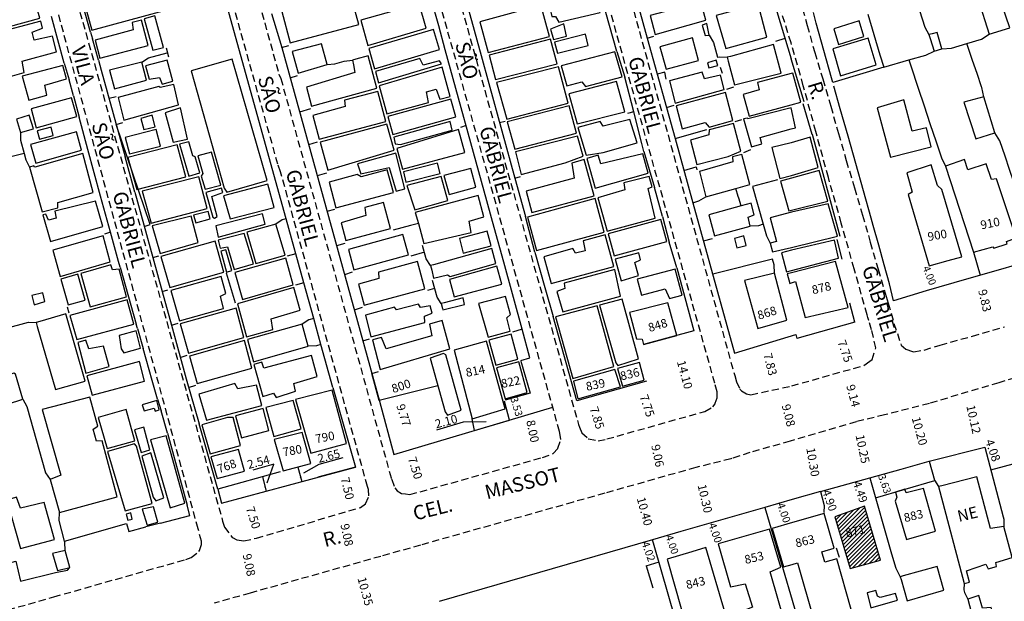
# Model space of a CAD drawing. Units: millimetres. Extents: x 176631 to 177051, y 1668767 to 1669064.
# Drawn here: x 176730 to 176902, y 1668874 to 1668976 of the extents above; entities that cross this region are included whole.
import ezdxf
from ezdxf.enums import TextEntityAlignment as Align

# ---------------------------------------------------------------- set-up
doc = ezdxf.new("R2010")
doc.units = ezdxf.units.MM
doc.header["$LTSCALE"] = 5
doc.header["$MEASUREMENT"] = 0
doc.linetypes.add('DASHED2', pattern=[0.375, 0.25, -0.125])
for name, color, linetype in [('T-DIM', 1, 'Continuous'), ('T-DIVIS-EXIS', 7, 'Continuous'), ('T-EDIF', 5, 'Continuous'), ('T-MFIO-EXI', 7, 'DASHED2'), ('V-EDIFICACAO', 7, 'Continuous'), ('V-LOTE', 1, 'Continuous'), ('V-NOME_DOS_LOGRADOUROS', 7, 'Continuous'), ('V-TESTADA', 5, 'Continuous')]:
    doc.layers.add(name, color=color, linetype=linetype)
doc.styles.add('CDL', font='romans.shx')
doc.styles.get("Standard").update_dxf_attribs({"font": 'ARIAL.TTF'})

msp = doc.modelspace()

# ---------------------------------------------------------------- hatches: boundary and pattern name
at = {"layer": 'T-EDIF'}
h = msp.add_hatch(dxfattribs=at)
h.set_pattern_fill('ANSI31', color=256, scale=4, style=0)
h.set_pattern_definition([(45, (0, 0), (-0.3535533906, 0.3535533906), [])])
h.paths.add_polyline_path([(176872.68, 1668889.2), (176875.34, 1668880.12), (176880.64, 1668881.59), (176877.86, 1668891.06)])
h.paths.add_polyline_path([(176873.94, 1668887.29), (176878, 1668888.28), (176878.53, 1668886.09), (176874.47, 1668885.1)], flags=24)

# ---------------------------------------------------------------- linework, layer by layer
at = {"layer": 'T-DIM'}
for p, q in [((176876.16, 1668923.25), (176875.25, 1668926.55)), ((176876.16, 1668923.25), (176866.03, 1668920.39)), ((176855.12, 1668917.82), (176865.85, 1668921.04)), ((176865.85, 1668921.04), (176866.03, 1668920.39)), ((176839.65, 1668880.63), (176841.95, 1668881.32)), ((176839.65, 1668880.63), (176840.83, 1668876.75))]:
    msp.add_line(p, q, dxfattribs=at)
at = {"layer": 'T-DIM', "color": 7}
for p, q in [((176807.63, 1668905.74), (176802.96, 1668904.35)), ((176811.65, 1668905.78), (176807.63, 1668905.74)), ((176782.46, 1668898.4), (176786.68, 1668899.53)), ((176774.52, 1668898.38), (176770.85, 1668897.35)), ((176773.39, 1668895.15), (176774.52, 1668898.38)), ((176778.74, 1668897.86), (176779.41, 1668895.36)), ((176779.79, 1668896.86), (176782.46, 1668898.4)), ((176772.54, 1668896.19), (176773.21, 1668893.69))]:
    msp.add_line(p, q, dxfattribs=at)
for points in [[(176779.09, 1668897.15), (176778.83, 1668897.07), (176778.72, 1668897.92)], [(176772.91, 1668895.43), (176772.64, 1668895.35), (176772.54, 1668896.19)], [(176779.33, 1668896.21), (176779.06, 1668896.13), (176779.41, 1668895.36)], [(176773.13, 1668894.54), (176772.86, 1668894.47), (176773.21, 1668893.69)]]:
    msp.add_solid(points, dxfattribs=at)
at = {"layer": 'T-DIVIS-EXIS'}
msp.add_line((176896.92, 1668935.48), (176898.09, 1668931.42), dxfattribs=at)
at = {"layer": 'T-EDIF'}
msp.add_line((176879.77, 1668892.48), (176890.12, 1668895.53), dxfattribs=at)
msp.add_lwpolyline([(176872.68, 1668889.2), (176875.34, 1668880.12), (176880.64, 1668881.59), (176877.86, 1668891.06), (176872.68, 1668889.2)], close=True, dxfattribs=at)
at = {"layer": 'T-MFIO-EXI'}
for points in [[(176797.24, 1669014.34), (176827.82, 1668905.35), (176828.02, 1668904.83), (176828.02, 1668904.83), (176828.39, 1668903.87), (176829.51, 1668902.84), (176829.57, 1668902.83), (176829.57, 1668902.83), (176831.25, 1668902.48), (176832.77, 1668902.79), (176849.92, 1668907.62), (176849.92, 1668907.62), (176851.29, 1668908.42), (176851.7, 1668908.95), (176851.74, 1668909.05), (176851.74, 1668909.05), (176852.08, 1668909.98), (176852.09, 1668911.04), (176851.67, 1668912.53), (176851.67, 1668912.53), (176813.26, 1669049.3)], [(176756.89, 1669033.37), (176775.43, 1668966.6), (176775.43, 1668966.6), (176775.76, 1668965.86), (176795.06, 1668895.94), (176795.15, 1668895.71), (176795.15, 1668895.71), (176795.7, 1668894.24), (176796.13, 1668893.73), (176796.88, 1668893.27), (176797.55, 1668893.18), (176797.55, 1668893.18), (176798.35, 1668893.07), (176821.51, 1668899.55), (176821.51, 1668899.55), (176823.41, 1668900.26), (176824.18, 1668901.11), (176824.2, 1668901.16), (176824.2, 1668901.16), (176824.76, 1668902.68), (176824.56, 1668903.8), (176824.56, 1668903.8), (176824.5, 1668904.13), (176786.11, 1669041.57)], [(176664.9, 1668855), (176736.05, 1668875.17), (176736.05, 1668875.17), (176750.49, 1668879.27), (176750.49, 1668879.27), (176759.14, 1668881.72), (176759.14, 1668881.72), (176760.06, 1668882.05), (176761.44, 1668883.09), (176761.52, 1668883.31), (176761.52, 1668883.31), (176761.89, 1668884.36), (176761.89, 1668884.9), (176761.3, 1668887.08), (176761.3, 1668887.08), (176724.13, 1669024.07)], [(176825.47, 1669021.05), (176855.14, 1668913.87), (176855.44, 1668912.79), (176856.03, 1668911.5), (176856.3, 1668911.22), (176856.92, 1668910.85), (176856.92, 1668910.85), (176857.21, 1668910.67), (176857.98, 1668910.53), (176865.11, 1668912.08), (176865.11, 1668912.08), (176877.75, 1668915.65), (176878.77, 1668916.4), (176878.77, 1668916.4), (176879.17, 1668916.69), (176879.82, 1668918.71), (176879.08, 1668921.89), (176878.6, 1668923.51), (176878.6, 1668923.51), (176878.45, 1668924.02), (176878.45, 1668924.02), (176878.3, 1668924.52), (176876.04, 1668932.53), (176873.78, 1668940.54), (176871.52, 1668948.55), (176869.33, 1668956.56), (176867.14, 1668964.57), (176865.01, 1668972.06), (176865.01, 1668972.06), (176860.69, 1668985.71)], [(176732.52, 1669006.36), (176765.59, 1668888.44), (176765.59, 1668888.44), (176765.89, 1668887.39), (176767.28, 1668885.58), (176767.29, 1668885.57), (176767.29, 1668885.57), (176768.07, 1668885.13), (176769.27, 1668884.97), (176771.49, 1668885.46), (176789.69, 1668890.79), (176789.69, 1668890.79), (176790.56, 1668891.45), (176790.57, 1668891.47), (176790.57, 1668891.47), (176791.18, 1668892.86), (176791.07, 1668893.93), (176790.91, 1668894.5), (176790.91, 1668894.5), (176775.73, 1668949.52), (176775.24, 1668950.84), (176767.75, 1668977.63)], [(176866.49, 1668979.85), (176867.81, 1668975.13), (176869.13, 1668970.41), (176870.53, 1668965.76), (176871.93, 1668961), (176873.29, 1668956.24), (176874.65, 1668951.48), (176876.09, 1668946.72), (176877.47, 1668941.96), (176878.85, 1668937.22), (176880.23, 1668932.48), (176881.61, 1668927.74), (176881.95, 1668926.57), (176881.95, 1668926.57), (176882.99, 1668923), (176884.26, 1668919.2), (176885.08, 1668918.53), (176886.24, 1668918.1), (176886.24, 1668918.1), (176886.47, 1668918.01), (176888.27, 1668918.35), (176891.09, 1668919.19), (176896.7, 1668920.8), (176902.31, 1668922.41)], [(176909.58, 1668915.04), (176901.33, 1668912.63), (176889.18, 1668909.02), (176889.18, 1668909.02), (176881.35, 1668907.01), (176881.35, 1668907.01), (176876.39, 1668905.81), (176864.84, 1668902.42), (176864.84, 1668902.42), (176864.84, 1668902.42), (176864.84, 1668902.42), (176857.8, 1668900.41), (176854.65, 1668899.39), (176854.46, 1668899.34), (176854.46, 1668899.34), (176848.34, 1668897.79), (176832.42, 1668893.31), (176832.42, 1668893.31), (176826.87, 1668891.74), (176826.87, 1668891.74), (176800.17, 1668884.22), (176800.17, 1668884.22), (176793.23, 1668882.26), (176793.23, 1668882.26), (176770.39, 1668875.83), (176770.39, 1668875.83), (176764.1, 1668874.06)]]:
    msp.add_lwpolyline(points, dxfattribs=at)
at = {"layer": 'V-EDIFICACAO'}
for points in [[(176751.18, 1668983.66), (176750.29, 1668983.81), (176740.82, 1668981.14), (176742.73, 1668974.31), (176764.2, 1668980.16), (176762.31, 1668987.05), (176756.06, 1668985.4), (176755.79, 1668984.96), (176751.18, 1668983.66)], [(176896.1, 1668979.88), (176896.23, 1668979.49), (176894.78, 1668979.03), (176893.78, 1668982.27), (176895.22, 1668982.71), (176896.1, 1668979.88), (176897.7, 1668979.73), (176899.65, 1668973.59), (176903.24, 1668974.71), (176901.88, 1668978.81), (176903.75, 1668979.54), (176902.9, 1668982.12), (176898.06, 1668980.59)], [(176775.92, 1668977.55), (176777.37, 1668972.09), (176789.4, 1668975.3), (176787.9, 1668980.8), (176775.92, 1668977.55)], [(176818.12, 1668979.09), (176818.29, 1668977.87), (176810.57, 1668975.77), (176812, 1668970.42), (176822.75, 1668973.2), (176820.93, 1668979.86), (176818.12, 1668979.09)], [(176825.15, 1668979.05), (176824.87, 1668979.83), (176822.57, 1668979.26), (176823.18, 1668976.7), (176823.82, 1668976.7), (176824.4, 1668975.71), (176831.61, 1668977.4), (176830.83, 1668980.34), (176825.15, 1668979.05)], [(176724.38, 1668976.81), (176725.29, 1668974.15), (176733.62, 1668976.39), (176732.87, 1668979.07), (176724.38, 1668976.81)], [(176789.74, 1668976.05), (176791, 1668971.61), (176801.2, 1668974.63), (176799.97, 1668978.88), (176789.74, 1668976.05)], [(176840.34, 1668976.85), (176841.23, 1668973.55), (176850.09, 1668976.04), (176849.39, 1668978.62), (176845.69, 1668977.65), (176845.26, 1668978.17), (176840.34, 1668976.85)], [(176851.91, 1668976.88), (176853.58, 1668971.1), (176860.74, 1668973.07), (176859.25, 1668978.87), (176851.91, 1668976.88)], [(176749.77, 1668975.63), (176749.95, 1668974.34), (176743.28, 1668972.54), (176744.12, 1668969.42), (176752.59, 1668971.61), (176751.39, 1668976.04), (176749.77, 1668975.63)], [(176753.73, 1668976.78), (176751.84, 1668976.26), (176753.39, 1668970.78), (176755.26, 1668971.27), (176753.73, 1668976.78)], [(176725.42, 1668973.63), (176726.32, 1668970.34), (176727.73, 1668970.53), (176728.37, 1668968.54), (176726.98, 1668968.04), (176727.59, 1668965.98), (176730.9, 1668966.87), (176730.55, 1668968.87), (176736.54, 1668970.5), (176735.81, 1668973.22), (176732.64, 1668972.53), (176732.26, 1668973.95), (176734.07, 1668974.67), (176733.77, 1668975.89), (176725.42, 1668973.63)], [(176791.13, 1668971.09), (176792.13, 1668967.53), (176803.49, 1668970.91), (176802.49, 1668974.43), (176791.13, 1668971.09)], [(176822.92, 1668974.49), (176823.44, 1668972.69), (176825.72, 1668973.24), (176825.23, 1668975.41), (176822.92, 1668974.49)], [(176849.47, 1668975.15), (176849.97, 1668973.37), (176850.68, 1668973.42), (176850.28, 1668975.45), (176849.47, 1668975.15)], [(176872.49, 1668974.54), (176873.27, 1668971.81), (176877.74, 1668973.21), (176876.93, 1668975.92), (176872.49, 1668974.54)], [(176812.18, 1668969.95), (176813.32, 1668965.67), (176824.1, 1668968.4), (176822.94, 1668972.71), (176812.18, 1668969.95)], [(176823.63, 1668972.2), (176824.13, 1668970.28), (176829.49, 1668971.64), (176829.03, 1668973.6), (176823.63, 1668972.2)], [(176842.06, 1668971.41), (176843.15, 1668967.45), (176848.79, 1668968.98), (176847.74, 1668972.93), (176842.06, 1668971.41)], [(176872.28, 1668971.03), (176873.66, 1668966.29), (176879.88, 1668968.21), (176878.51, 1668972.89), (176872.28, 1668971.03)], [(176889.11, 1668973.53), (176889.33, 1668972.82), (176890.02, 1668970.62), (176891.39, 1668971.05), (176890.54, 1668973.91), (176889.69, 1668973.68), (176889.11, 1668973.53)], [(176777.75, 1668970.58), (176778.78, 1668966.76), (176783.84, 1668968.27), (176782.86, 1668971.91), (176777.75, 1668970.58)], [(176853.82, 1668969.56), (176854.01, 1668968.86), (176855.12, 1668964.72), (176863.28, 1668966.75), (176861.95, 1668971.79), (176854.41, 1668969.72), (176853.82, 1668969.56)], [(176752.09, 1668968.04), (176752.76, 1668965.73), (176754.56, 1668966.04), (176755.02, 1668964.84), (176756.85, 1668965.36), (176755.87, 1668969.05), (176752.09, 1668968.04)], [(176760.1, 1668967.19), (176765.86, 1668946.69), (176766.33, 1668945.96), (176773.35, 1668948), (176767.27, 1668969.22), (176760.1, 1668967.19)], [(176788.3, 1668969.06), (176788.46, 1668968.21), (176788.71, 1668966.91), (176780.25, 1668964.34), (176781.15, 1668961.03), (176792.58, 1668964.14), (176791.03, 1668969.78), (176788.87, 1668969.21), (176788.3, 1668969.06)], [(176792.32, 1668967.09), (176792.86, 1668965.06), (176803.85, 1668968.39), (176803.51, 1668968.96), (176800.67, 1668968.15), (176800.08, 1668969.34), (176792.32, 1668967.09)], [(176824.77, 1668968.07), (176825.78, 1668964.59), (176828.38, 1668965.28), (176829.07, 1668964.43), (176835.47, 1668966.15), (176834.19, 1668970.48), (176824.77, 1668968.07)], [(176850.36, 1668968.58), (176850.61, 1668967.7), (176852.19, 1668968.12), (176851.89, 1668969.06), (176850.36, 1668968.58)], [(176730.51, 1668966.23), (176731.69, 1668962.08), (176734.87, 1668962.9), (176734.52, 1668964.67), (176738.26, 1668965.79), (176737.62, 1668968.14), (176730.51, 1668966.23)], [(176745.82, 1668967.33), (176746.66, 1668964.05), (176752.27, 1668965.54), (176751.45, 1668968.71), (176745.82, 1668967.33)], [(176792.94, 1668964.54), (176794.32, 1668959.69), (176801.61, 1668961.63), (176801.24, 1668963.51), (176802.92, 1668963.97), (176803.59, 1668962.2), (176805.39, 1668962.71), (176803.96, 1668967.85), (176792.94, 1668964.54)], [(176813.49, 1668965.14), (176815.26, 1668958.71), (176826.03, 1668961.51), (176824.31, 1668967.91), (176813.49, 1668965.14)], [(176843.71, 1668965.46), (176844.73, 1668961.54), (176853.28, 1668963.93), (176852.63, 1668966.45), (176849.83, 1668965.79), (176849.45, 1668966.96), (176843.71, 1668965.46)], [(176865.02, 1668966.7), (176859.1, 1668965.15), (176859.42, 1668963.88), (176856.63, 1668963.04), (176857.68, 1668959.28), (176865.02, 1668961.22), (176866.68, 1668961.69), (176865.3, 1668966.76), (176865.02, 1668966.7)], [(176754.68, 1668964.27), (176754.43, 1668964.45), (176747.33, 1668962.54), (176748.31, 1668958.54), (176757.87, 1668961.22), (176757.03, 1668964.78), (176754.68, 1668964.27)], [(176826.13, 1668963.17), (176827.58, 1668957.94), (176835.94, 1668960.01), (176834.48, 1668965.33), (176826.13, 1668963.17)], [(176732.12, 1668960.53), (176733, 1668957.19), (176740.1, 1668959.17), (176739.18, 1668962.47), (176732.12, 1668960.53)], [(176786.9, 1668962.06), (176787.04, 1668960.93), (176781.36, 1668959.35), (176782.45, 1668955.21), (176794.14, 1668958.32), (176792.73, 1668963.59), (176786.9, 1668962.06)], [(176794.48, 1668959.2), (176795.33, 1668956.07), (176806.35, 1668959.12), (176805.52, 1668962.22), (176794.48, 1668959.2)], [(176844.92, 1668961.05), (176845.97, 1668957.05), (176849.95, 1668958.15), (176850.66, 1668957.31), (176854.79, 1668958.49), (176853.52, 1668963.37), (176844.92, 1668961.05)], [(176895.22, 1668961.71), (176897.31, 1668955.28), (176900.65, 1668956.35), (176898.7, 1668962.66), (176895.22, 1668961.71)], [(176755.56, 1668959.86), (176756.93, 1668954.7), (176759.45, 1668955.24), (176758.22, 1668960.73), (176755.56, 1668959.86)], [(176815.37, 1668958.24), (176816.69, 1668953.46), (176827.49, 1668956.29), (176826.21, 1668961.06), (176815.37, 1668958.24)], [(176865.03, 1668960.71), (176857.43, 1668958.76), (176857.36, 1668958.93), (176856.7, 1668958.78), (176858.05, 1668953.87), (176859.9, 1668954.39), (176859.57, 1668955.55), (176865.04, 1668957.02), (176865.76, 1668957.22), (176865.03, 1668960.71)], [(176886.18, 1668956.62), (176884.7, 1668962.1), (176880.07, 1668960.69), (176882.41, 1668952.06), (176889.52, 1668953.92), (176888.7, 1668957.23), (176886.18, 1668956.62)], [(176731.73, 1668959.42), (176729.52, 1668958.71), (176730.23, 1668956.38), (176732.53, 1668957.05), (176731.73, 1668959.42)], [(176751.27, 1668958.87), (176751.78, 1668956.93), (176753.76, 1668957.39), (176753.29, 1668959.42), (176751.27, 1668958.87)], [(176733.15, 1668956.68), (176733.54, 1668955.24), (176735.94, 1668955.88), (176735.62, 1668957.33), (176733.15, 1668956.68)], [(176782.62, 1668954.68), (176783.99, 1668949.83), (176795.57, 1668953.31), (176794.3, 1668957.87), (176782.62, 1668954.68)], [(176795.5, 1668955.61), (176795.77, 1668954.44), (176796.68, 1668954.29), (176805.74, 1668956.83), (176805.35, 1668958.31), (176795.5, 1668955.61)], [(176832.14, 1668957.53), (176831.61, 1668958.34), (176827.72, 1668957.26), (176829.16, 1668952.41), (176832.12, 1668952.92), (176838.11, 1668954.61), (176836.82, 1668958.69), (176832.14, 1668957.53)], [(176850.7, 1668956.85), (176850.63, 1668956), (176847.4, 1668955.03), (176848.54, 1668950.79), (176853.97, 1668952.22), (176856.19, 1668953.15), (176854.95, 1668957.96), (176850.7, 1668956.85)], [(176731.97, 1668954.28), (176732.89, 1668951.04), (176740.93, 1668953.3), (176740.03, 1668956.5), (176731.97, 1668954.28)], [(176748.54, 1668955.54), (176749.31, 1668952.66), (176754.7, 1668954.01), (176753.96, 1668956.94), (176748.54, 1668955.54)], [(176796.07, 1668953.62), (176797.02, 1668949.98), (176807.93, 1668952.89), (176806.83, 1668956.91), (176796.07, 1668953.62)], [(176816.82, 1668953.01), (176817.81, 1668949.07), (176825.5, 1668951.07), (176828.61, 1668952.25), (176827.67, 1668955.78), (176816.82, 1668953.01)], [(176865.04, 1668954.6), (176861.61, 1668953.75), (176863.06, 1668948.37), (176865.05, 1668948.88), (176869.75, 1668950.28), (176868.33, 1668955.59), (176865.04, 1668954.6)], [(176749.01, 1668952.04), (176750.6, 1668946.4), (176759.13, 1668948.65), (176757.66, 1668954.26), (176749.01, 1668952.04)], [(176759.68, 1668954.78), (176758.07, 1668954.37), (176759.66, 1668948.75), (176761.57, 1668949.34), (176760.8, 1668952.13), (176760.39, 1668952.31), (176759.68, 1668954.78)], [(176732.76, 1668950.34), (176732.54, 1668950.56), (176731.81, 1668950.36), (176734.02, 1668942.52), (176736.75, 1668943.25), (176736.77, 1668944.13), (176742.96, 1668945.92), (176741.11, 1668952.7), (176732.76, 1668950.34)], [(176761.24, 1668952.34), (176762.1, 1668949.21), (176761.82, 1668948.76), (176762.56, 1668946.47), (176765.25, 1668947.21), (176763.66, 1668952.95), (176761.24, 1668952.34)], [(176789.16, 1668950.91), (176789.77, 1668949.18), (176794.7, 1668950.3), (176795.95, 1668946.13), (176797.45, 1668946.53), (176795.87, 1668952.78), (176789.16, 1668950.91)], [(176831.74, 1668950.92), (176831.27, 1668952.43), (176829.28, 1668951.83), (176830.75, 1668946.69), (176839.98, 1668949.26), (176839.05, 1668952.65), (176831.74, 1668950.92)], [(176855.34, 1668946.6), (176857.78, 1668947.29), (176856.39, 1668952.55), (176854.77, 1668952.16), (176854.83, 1668951.27), (176848.96, 1668949.59), (176850.11, 1668945.12)], [(176797.2, 1668949.5), (176797.62, 1668947.7), (176803.61, 1668949.23), (176803.18, 1668951.02), (176797.2, 1668949.5)], [(176804.26, 1668948.89), (176805.19, 1668945.57), (176809.85, 1668946.82), (176808.99, 1668950.11), (176804.26, 1668948.89)], [(176826.64, 1668951.05), (176827.07, 1668948.44), (176818.69, 1668946.11), (176819.69, 1668942.4), (176830.55, 1668945.33), (176828.79, 1668951.68), (176826.64, 1668951.05)], [(176889.51, 1668950.73), (176885.22, 1668949.35), (176886.16, 1668945.96), (176885.45, 1668945.56), (176889.16, 1668933.1), (176892.45, 1668934.01), (176892.45, 1668934.01), (176894.86, 1668934.68), (176891.39, 1668946.42), (176890.63, 1668947.11), (176889.51, 1668950.73)], [(176899.14, 1668950.89), (176895.9, 1668949.84), (176895.31, 1668951.7), (176891.99, 1668950.53), (176896.92, 1668935.48), (176900.31, 1668936.42), (176900.46, 1668936.17), (176902.8, 1668936.95), (176902.7, 1668937.34), (176904.39, 1668937.98), (176900.94, 1668948.27), (176900.07, 1668948.15), (176899.14, 1668950.89)], [(176751.49, 1668946.11), (176753.09, 1668940.54), (176762.89, 1668943.13), (176761.4, 1668948.65), (176751.49, 1668946.11)], [(176789.84, 1668948.66), (176789.11, 1668949.06), (176784.24, 1668947.73), (176785.38, 1668943.25), (176795.47, 1668945.92), (176794.36, 1668949.89), (176789.84, 1668948.66)], [(176797.81, 1668947.15), (176799.18, 1668942.87), (176804.95, 1668944.5), (176803.82, 1668948.73), (176797.81, 1668947.15)], [(176831.19, 1668944.96), (176832.85, 1668939.15), (176841.22, 1668941.44), (176839.98, 1668946.58), (176840.68, 1668946.88), (176840.16, 1668948.69), (176835.73, 1668947.57), (176835.91, 1668946.35), (176831.19, 1668944.96)], [(176865.07, 1668942.82), (176871.41, 1668944.38), (176869.89, 1668949.77), (176865.06, 1668948.42), (176863.17, 1668947.89), (176864.59, 1668942.7), (176865.07, 1668942.82)], [(176762.65, 1668945.89), (176763.86, 1668941.61), (176764.16, 1668941.41), (176764.64, 1668941.68), (176763.7, 1668945.21), (176765.63, 1668945.88), (176765.4, 1668946.68), (176762.65, 1668945.89)], [(176765.76, 1668945.31), (176766.91, 1668941.29), (176774.62, 1668943.3), (176773.48, 1668947.34), (176765.76, 1668945.31)], [(176799.82, 1668940.48), (176800.8, 1668936.99), (176809.06, 1668938.9), (176808.71, 1668940.89), (176811.27, 1668941.66), (176810.26, 1668945.4), (176799.28, 1668942.41)], [(176736.26, 1668942.64), (176736.47, 1668941.44), (176735.16, 1668941.06), (176734.65, 1668942.14), (176734.13, 1668941.99), (176735.47, 1668937.34), (176744.61, 1668939.96), (176743.37, 1668944.36), (176736.26, 1668942.64)], [(176790.43, 1668943.28), (176790.65, 1668941.86), (176786.3, 1668940.57), (176787.14, 1668937.5), (176794.95, 1668939.58), (176793.7, 1668944.16), (176790.43, 1668943.28)], [(176818.88, 1668941.61), (176820.48, 1668935.78), (176832.32, 1668938.99), (176830.73, 1668944.83), (176818.88, 1668941.61)], [(176856.25, 1668943.57), (176850.62, 1668942.01), (176851.59, 1668938.3), (176857.85, 1668940.01), (176857.52, 1668941.59), (176858.55, 1668941.97), (176858.01, 1668944.06)], [(176865.08, 1668936.26), (176873.12, 1668938.24), (176871.49, 1668943.93), (176865.07, 1668942.44), (176861.35, 1668941.47), (176862.45, 1668937.34), (176861.33, 1668937.02), (176861.75, 1668935.54), (176865.08, 1668936.26)], [(176753.27, 1668940.07), (176754.65, 1668935.24), (176761.3, 1668937.13), (176760.09, 1668941.78), (176753.27, 1668940.07)], [(176760.52, 1668941.96), (176760.9, 1668940.59), (176763.4, 1668941.28), (176763.07, 1668942.59), (176760.52, 1668941.96)], [(176764.37, 1668940.1), (176764.78, 1668938.11), (176773.02, 1668940.39), (176772.53, 1668942.2), (176764.37, 1668940.1)], [(176769.8, 1668938.94), (176771.37, 1668933.5), (176776.5, 1668934.97), (176774.91, 1668940.37), (176769.8, 1668938.94)], [(176833, 1668938.67), (176834.05, 1668934.8), (176843.29, 1668937.31), (176842.23, 1668941.18), (176833, 1668938.67)], [(176735.88, 1668935.8), (176737.19, 1668931.24), (176745.92, 1668933.76), (176744.67, 1668938.31), (176735.88, 1668935.8)], [(176764.78, 1668937.54), (176765.16, 1668936.17), (176766.44, 1668936.39), (176767.61, 1668932.45), (176770.97, 1668933.4), (176769.38, 1668938.76), (176764.78, 1668937.54)], [(176787.61, 1668935.95), (176788.56, 1668932.38), (176798.12, 1668935.02), (176797.1, 1668938.54), (176787.61, 1668935.95)], [(176807.03, 1668937.83), (176807.66, 1668935.28), (176812.55, 1668936.58), (176811.85, 1668939.17), (176807.03, 1668937.83)], [(176828.64, 1668937.46), (176829.01, 1668935.72), (176827.3, 1668935.31), (176826.81, 1668936.09), (176821.78, 1668934.68), (176823.06, 1668929.99), (176834.01, 1668932.96), (176832.5, 1668938.49), (176828.64, 1668937.46)], [(176855.09, 1668937.87), (176855.5, 1668936.24), (176857.12, 1668936.61), (176856.73, 1668938.32), (176855.09, 1668937.87)], [(176754.77, 1668934.71), (176756.34, 1668929.27), (176765.82, 1668931.95), (176764.26, 1668937.39), (176754.77, 1668934.71)], [(176865.08, 1668935.83), (176863.3, 1668935.37), (176864.2, 1668932.02), (176865.09, 1668932.26), (176873.3, 1668934.4), (176872.57, 1668937.57), (176865.08, 1668935.83)], [(176766.13, 1668935.87), (176765.27, 1668935.65), (176766.26, 1668931.97), (176767.17, 1668932.26), (176766.13, 1668935.87)], [(176801.95, 1668933.14), (176802.15, 1668932.3), (176802.48, 1668930.92), (176804.93, 1668931.48), (176805.39, 1668931.21), (176813.34, 1668933.46), (176812.64, 1668936.12), (176802.47, 1668933.28), (176801.95, 1668933.14)], [(176834.21, 1668934.27), (176835.27, 1668930.44), (176838.33, 1668931.4), (176837.67, 1668933.64), (176838.68, 1668934.13), (176838.36, 1668935.37), (176834.21, 1668934.27)], [(176740.78, 1668931.76), (176742.41, 1668925.9), (176748.78, 1668927.68), (176747.48, 1668932.5), (176746.34, 1668932.38), (176746.04, 1668933.23), (176740.78, 1668931.76)], [(176767.74, 1668931.93), (176769.04, 1668927.2), (176777.92, 1668929.77), (176776.62, 1668934.44), (176767.74, 1668931.93)], [(176792.85, 1668931.99), (176792.92, 1668930.86), (176789.32, 1668929.85), (176790.35, 1668926.18), (176800.94, 1668929.05), (176799.66, 1668933.86), (176792.85, 1668931.99)], [(176805.29, 1668930.69), (176806.1, 1668927.68), (176814.42, 1668929.9), (176813.56, 1668933.01), (176805.29, 1668930.69)], [(176865.1, 1668930.12), (176865.78, 1668930.32), (176867.45, 1668924.04), (176874.96, 1668925.79), (176872.77, 1668933.81), (176865.09, 1668931.84), (176864.34, 1668931.66), (176864.76, 1668930.01), (176865.1, 1668930.12)], [(176740.25, 1668931.61), (176737.28, 1668930.77), (176738.55, 1668926.28), (176741.52, 1668927.05), (176740.25, 1668931.61)], [(176756.52, 1668928.77), (176758.02, 1668923.47), (176765.72, 1668925.62), (176765.22, 1668927.76), (176766.14, 1668928.26), (176765.34, 1668931.2), (176756.52, 1668928.77)], [(176825.33, 1668930.07), (176825.42, 1668929.11), (176824.03, 1668928.6), (176825.06, 1668925.06), (176835.18, 1668927.8), (176834.2, 1668932.44), (176825.33, 1668930.07)], [(176838.09, 1668930.72), (176838.85, 1668927.97), (176842.96, 1668929.08), (176843.71, 1668927.36), (176845.93, 1668927.97), (176844.71, 1668932.47), (176838.09, 1668930.72)], [(176856.87, 1668930.5), (176859.18, 1668922.11), (176864.27, 1668923.56), (176862.08, 1668931.82), (176856.87, 1668930.5)], [(176732.19, 1668927.87), (176732.64, 1668926.28), (176734.51, 1668926.86), (176734.12, 1668928.37), (176732.19, 1668927.87)], [(176768.18, 1668926.42), (176769.76, 1668920.68), (176774.37, 1668921.92), (176774.1, 1668923.82), (176779.17, 1668925.33), (176778.06, 1668929.26), (176768.18, 1668926.42)], [(176738.87, 1668924.37), (176740.07, 1668920.18), (176750.07, 1668922.89), (176748.9, 1668927.13), (176738.87, 1668924.37)], [(176796, 1668925.39), (176795.63, 1668925.86), (176790.55, 1668924.43), (176791.51, 1668920.66), (176800.97, 1668923.16), (176800.89, 1668924.27), (176802.22, 1668924.79), (176801.87, 1668926.11), (176800.2, 1668925.77), (176799.84, 1668926.36), (176796, 1668925.39)], [(176803.82, 1668926.49), (176804.02, 1668925.59), (176804.07, 1668925.36), (176807.91, 1668926.31), (176807.68, 1668927.47), (176804.35, 1668926.62), (176803.82, 1668926.49)], [(176810.36, 1668926.47), (176812.03, 1668920.59), (176815.89, 1668921.67), (176815.26, 1668924.01), (176815.92, 1668924.54), (176815.03, 1668927.7), (176810.36, 1668926.47)], [(176823.78, 1668924.14), (176826.84, 1668913.37), (176834.01, 1668915.47), (176831.08, 1668926.08), (176823.78, 1668924.14)], [(176831.5, 1668926.22), (176834.33, 1668916.13), (176834.69, 1668915.63), (176838.31, 1668916.8), (176835.44, 1668927.24), (176831.5, 1668926.22)], [(176836.75, 1668924.89), (176837.96, 1668920.3), (176838.96, 1668920.26), (176839.18, 1668919.29), (176839.18, 1668919.29), (176845.01, 1668920.89), (176843.42, 1668926.61), (176836.75, 1668924.89)], [(176732.99, 1668923.16), (176733.18, 1668922.48), (176736.33, 1668911.43), (176741.56, 1668912.93), (176738.19, 1668924.66), (176733.61, 1668923.34), (176732.99, 1668923.16)], [(176758.17, 1668922.96), (176759.64, 1668917.79), (176769.28, 1668920.53), (176767.94, 1668925.68), (176758.17, 1668922.96)], [(176769.93, 1668920.22), (176770.98, 1668916.3), (176780.53, 1668919), (176779.49, 1668922.9), (176769.93, 1668920.22)], [(176794.19, 1668918.54), (176793.37, 1668920.53), (176791.8, 1668920.16), (176793.13, 1668914.97), (176805.32, 1668918.55), (176803.99, 1668923.5), (176801.75, 1668922.9), (176802.18, 1668920.81), (176794.19, 1668918.54)], [(176747.49, 1668920.92), (176747.87, 1668918.54), (176748.28, 1668917.85), (176751.23, 1668918.69), (176750.46, 1668921.69), (176747.49, 1668920.92)], [(176812.14, 1668920.05), (176813.38, 1668915.72), (176817.22, 1668916.78), (176816.04, 1668921.11), (176812.14, 1668920.05)], [(176742.21, 1668918.55), (176741.68, 1668920.1), (176740.24, 1668919.68), (176741.67, 1668914.33), (176745.73, 1668915.45), (176744.77, 1668919.05), (176742.21, 1668918.55)], [(176759.79, 1668917.3), (176761.16, 1668912.51), (176770.68, 1668915.18), (176769.43, 1668920.02), (176759.79, 1668917.3)], [(176806.06, 1668918.31), (176809.23, 1668906.34), (176814.97, 1668908.06), (176811.72, 1668919.88), (176806.06, 1668918.31)], [(176772.79, 1668915.15), (176772.46, 1668916.22), (176771.07, 1668915.8), (176772.6, 1668910.23), (176774.46, 1668910.79), (176774.95, 1668910.03), (176778.31, 1668911.17), (176778.04, 1668912.5), (176782.13, 1668913.73), (176781.11, 1668917.4), (176772.79, 1668915.15)], [(176804.23, 1668917.75), (176801.88, 1668916.91), (176804.48, 1668907.55), (176804.91, 1668906.95), (176807.33, 1668907.82), (176804.63, 1668917.52), (176804.23, 1668917.75)], [(176741.81, 1668913.81), (176742.75, 1668910.48), (176751.95, 1668912.93), (176751.06, 1668916.33), (176741.81, 1668913.81)], [(176813.48, 1668915.22), (176814.97, 1668909.81), (176818.84, 1668910.92), (176817.41, 1668916.26), (176813.48, 1668915.22)], [(176834.65, 1668915.11), (176835.54, 1668912.04), (176839.31, 1668913.1), (176838.49, 1668916.16), (176834.65, 1668915.11)], [(176729.05, 1668914.28), (176726.63, 1668913.54), (176727.95, 1668908.89), (176730.63, 1668909.73), (176729.36, 1668914.14), (176729.05, 1668914.28)], [(176826.96, 1668912.89), (176827.73, 1668909.81), (176835.18, 1668911.91), (176834.19, 1668914.95), (176826.96, 1668912.89)], [(176768.22, 1668911.59), (176767.71, 1668912.47), (176761.44, 1668910.66), (176762.74, 1668906.06), (176772.45, 1668908.64), (176771.53, 1668912.23), (176768.22, 1668911.59)], [(176778.35, 1668909.71), (176781.02, 1668900.34), (176787.24, 1668902), (176784.73, 1668911.33), (176778.35, 1668909.71)], [(176734.01, 1668907.92), (176737.3, 1668896.47), (176735.41, 1668895.71), (176737.07, 1668889.91), (176747.16, 1668892.69), (176744.49, 1668902.46), (176743.54, 1668902.41), (176742.94, 1668904.53), (176743.76, 1668905.04), (176742.36, 1668910.08), (176734.01, 1668907.92)], [(176753.62, 1668908.19), (176753.79, 1668907.68), (176754.49, 1668907.88), (176754.05, 1668909.51), (176751.54, 1668908.79), (176751.86, 1668907.73), (176753.62, 1668908.19)], [(176773.12, 1668908.31), (176774.52, 1668903.2), (176779.3, 1668904.54), (176777.9, 1668909.52), (176773.12, 1668908.31)], [(176743.8, 1668906.56), (176745.39, 1668901.1), (176750.21, 1668902.49), (176748.72, 1668907.95), (176743.8, 1668906.56)], [(176767.81, 1668906.87), (176768.91, 1668902.98), (176773.67, 1668904.29), (176772.65, 1668908.12), (176767.81, 1668906.87)], [(176766.41, 1668906.53), (176761.92, 1668905.26), (176763.39, 1668900.18), (176768.74, 1668901.68), (176767.41, 1668906.53), (176766.41, 1668906.53)], [(176751.8, 1668904.84), (176750.2, 1668904.4), (176751.34, 1668900.43), (176752.88, 1668900.88), (176751.8, 1668904.84)], [(176774.6, 1668902.68), (176776.19, 1668897.24), (176781, 1668898.53), (176779.49, 1668903.95), (176774.6, 1668902.68)], [(176750.17, 1668901.92), (176745.48, 1668900.61), (176748.54, 1668890.2), (176753.29, 1668891.5), (176750.53, 1668901.53), (176750.17, 1668901.92)], [(176755.69, 1668903.33), (176752.95, 1668902.64), (176756.41, 1668890.76), (176758.95, 1668891.59), (176755.69, 1668903.33)], [(176753.01, 1668900.39), (176751.46, 1668899.78), (176753.46, 1668892.62), (176753.9, 1668891.98), (176755.33, 1668892.51), (176753.01, 1668900.39)], [(176763.51, 1668899.69), (176764.62, 1668895.86), (176769.41, 1668897.17), (176768.36, 1668900.95), (176763.51, 1668899.69)], [(176890.8, 1668894.47), (176891.03, 1668893.6), (176895.27, 1668877.49), (176896.19, 1668877.75), (176895.69, 1668879.71), (176899.07, 1668880.88), (176899.49, 1668880.1), (176900.91, 1668880.51), (176900.81, 1668881.18), (176903.67, 1668882.05), (176902.22, 1668887.48), (176899.85, 1668887.13), (176897.5, 1668896.17), (176891.39, 1668894.62), (176890.8, 1668894.47)], [(176885.13, 1668893.38), (176884.9, 1668893.99), (176883.28, 1668893.51), (176883.49, 1668892.63), (176883.2, 1668891.91), (176885.2, 1668885.22), (176890.24, 1668886.68), (176888.16, 1668894.15), (176885.13, 1668893.38)], [(176730.22, 1668890.71), (176729.51, 1668892.6), (176727.87, 1668892.09), (176730.26, 1668883.62), (176736.16, 1668885.21), (176734.35, 1668891.7), (176730.22, 1668890.71)], [(176748.69, 1668889.66), (176749.02, 1668888.58), (176749.76, 1668888.78), (176749.51, 1668889.87), (176748.69, 1668889.66)], [(176751.52, 1668890.51), (176752.38, 1668887.72), (176754.25, 1668888.27), (176753.52, 1668890.94), (176751.52, 1668890.51)], [(176865.2, 1668880.84), (176866.13, 1668881.14), (176868.99, 1668871.14), (176875.48, 1668872.95), (176872.98, 1668881.82), (176870.9, 1668881.22), (176870.4, 1668883.05), (176872.52, 1668883.69), (176870.78, 1668889.75), (176865.23, 1668888.16), (176861.71, 1668887.15), (176863.7, 1668880.43), (176865.2, 1668880.84)], [(176852.25, 1668884.44), (176854.39, 1668876.95), (176856.98, 1668877.47), (176858.26, 1668873.4), (176855.73, 1668872.41), (176857.4, 1668866.83), (176864.37, 1668869.02), (176861.35, 1668879.53), (176863.2, 1668880.4), (176861.23, 1668887.01), (176852.25, 1668884.44)], [(176735.82, 1668882.78), (176736.72, 1668879.8), (176738.86, 1668880.29), (176738.03, 1668883.26), (176735.82, 1668882.78)], [(176847.63, 1668883.06), (176847.63, 1668883.06), (176843.3, 1668881.76), (176847.11, 1668868.43), (176847.58, 1668867.79), (176853.11, 1668869.41), (176852.64, 1668871.56), (176853.53, 1668872.13), (176850.08, 1668883.79), (176847.63, 1668883.06)], [(176884.09, 1668878.7), (176884.23, 1668878.19), (176885.29, 1668874.47), (176891.73, 1668876.35), (176890.55, 1668880.49), (176884.63, 1668878.85), (176884.09, 1668878.7)], [(176880.58, 1668875.09), (176880.14, 1668875.32), (176879.81, 1668876.29), (176878.28, 1668875.87), (176878.96, 1668873.28), (176883.62, 1668874.62), (176883.26, 1668875.74), (176880.58, 1668875.09)], [(176898.49, 1668873.21), (176897.84, 1668875.44), (176895.94, 1668874.77), (176899.24, 1668862.11), (176902.61, 1668863.02), (176900.01, 1668873.34), (176898.49, 1668873.21)]]:
    msp.add_lwpolyline(points, close=True, dxfattribs=at)
at = {"layer": 'V-LOTE'}
for p, q in [((176847.82, 1668944.12), (176855.12, 1668917.82)), ((176793.02, 1668909.41), (176795.51, 1668900.07)), ((176795.51, 1668900.07), (176823.32, 1668908.36)), ((176899.91, 1668897.4), (176908.33, 1668899.64))]:
    msp.add_line(p, q, dxfattribs=at)
for points in [[(176853.88, 1669007.38), (176859.4, 1668987.84), (176865.01, 1668969.3)], [(176800.77, 1669006.32), (176803.93, 1668994.82), (176810.79, 1668969.85), (176812.14, 1668964.94), (176816.68, 1668948.41)], [(176776.69, 1668941.3), (176763.75, 1668987.93)], [(176834.52, 1668970.57), (176832.59, 1668977.37), (176831.08, 1668982.7)], [(176885.78, 1668981.97), (176886.5, 1668980.69), (176888.37, 1668974.82), (176889.11, 1668973.53)], [(176817.96, 1668922), (176814.75, 1668933.69), (176813.07, 1668939.79), (176811.33, 1668946.12), (176804.53, 1668970.87), (176803.38, 1668975.05), (176802.08, 1668979.77)], [(176838.32, 1668978.35), (176839.83, 1668972.91)], [(176737.87, 1668968.5), (176735.64, 1668976.67)], [(176774.16, 1668977.19), (176775.92, 1668971.25)], [(176872.31, 1668965.13), (176872.08, 1668965.94), (176870.73, 1668970.72), (176869.38, 1668975.5), (176868.94, 1668977.36)], [(176878.43, 1668977.07), (176880.54, 1668969.98), (176881.22, 1668967.84)], [(176742.47, 1668973.95), (176742.81, 1668972.76)], [(176839.83, 1668972.91), (176841.01, 1668973.24)], [(176839.83, 1668972.91), (176843.19, 1668960.8)], [(176850.68, 1668973.42), (176851.42, 1668972.16), (176852.16, 1668969.57), (176852.41, 1668969.63), (176853.82, 1668969.56)], [(176863.9, 1668972.82), (176862.25, 1668972.33)], [(176895.75, 1668971.98), (176898.33, 1668972.75), (176899.65, 1668973.59)], [(176755.69, 1668971.19), (176756.11, 1668969.62)], [(176775.91, 1668971.29), (176777.18, 1668971.63)], [(176775.92, 1668971.26), (176793.02, 1668909.41)], [(176891.39, 1668971.05), (176893.05, 1668971.17), (176895.75, 1668971.98)], [(176898.7, 1668962.66), (176898.36, 1668964.27), (176898.33, 1668964.37), (176897.57, 1668966.69), (176896.75, 1668969), (176895.75, 1668971.98)], [(176751.45, 1668968.71), (176752.6, 1668969.47), (176755.89, 1668970.31)], [(176783.84, 1668968.27), (176785.23, 1668968.38), (176786.87, 1668968.9), (176788.3, 1668969.06)], [(176881.22, 1668967.84), (176885.6, 1668969.08)], [(176885.6, 1668969.08), (176888.59, 1668969.93), (176890.02, 1668970.62)], [(176885.6, 1668969.08), (176885.93, 1668968.08), (176887.24, 1668964.18), (176888.29, 1668961.04), (176889.28, 1668957.99), (176890.4, 1668954.75), (176891.29, 1668951.96), (176891.99, 1668950.53)], [(176743.9, 1668969.03), (176744.37, 1668967.3), (176748.52, 1668952.17)], [(176852.57, 1668967.85), (176852.94, 1668966.79)], [(176881.22, 1668967.84), (176873.31, 1668965.43), (176872.31, 1668965.13)], [(176739.5, 1668962.83), (176738.72, 1668965.6)], [(176777.41, 1668965.94), (176778.66, 1668966.39)], [(176837.48, 1668960.01), (176835.92, 1668966.09)], [(176843.16, 1668965.7), (176842.9, 1668966.98), (176841.58, 1668966.61)], [(176853.78, 1668963.98), (176854.99, 1668964.39)], [(176908.34, 1668934.43), (176902.01, 1668932.55), (176895.68, 1668930.73), (176888.62, 1668928.69), (176882.9, 1668926.97), (176882.2, 1668929.91), (176881.28, 1668933.23), (176880.34, 1668936.68), (176879.36, 1668940.14), (176879.01, 1668941.41), (176877.66, 1668946.18), (176876.31, 1668950.96), (176874.96, 1668955.74), (176873.61, 1668960.52), (176872.49, 1668964.49)], [(176745.72, 1668962.39), (176746.94, 1668962.72)], [(176779.08, 1668960.02), (176781, 1668960.58)], [(176843.19, 1668960.8), (176844.57, 1668961.16)], [(176843.19, 1668960.8), (176844.7, 1668955.35)], [(176868.69, 1668956.02), (176867.11, 1668961.43)], [(176745.97, 1668938.97), (176744.25, 1668945.29), (176742.03, 1668953.45), (176740.5, 1668959.06)], [(176837.48, 1668960.01), (176836.42, 1668959.73)], [(176839.25, 1668953.09), (176838.9, 1668954.47), (176837.48, 1668960.01)], [(176751.89, 1668939.93), (176752.89, 1668940.28), (176746.98, 1668957.8), (176748.15, 1668958.16)], [(176808.17, 1668957.61), (176807.2, 1668957.29)], [(176814.01, 1668958.14), (176815.02, 1668958.4)], [(176855.23, 1668958.35), (176856.37, 1668958.68)], [(176730.23, 1668956.38), (176730.23, 1668955.07), (176730.87, 1668952.71)], [(176844.7, 1668955.35), (176850.26, 1668956.93)], [(176844.7, 1668955.35), (176847.82, 1668944.12)], [(176919.17, 1668937.33), (176918.23, 1668937.07), (176917.35, 1668936.81), (176912.6, 1668935.4), (176908.46, 1668934.17), (176907.83, 1668936.07), (176907.65, 1668936.63), (176906.92, 1668938.82), (176906.08, 1668941.18), (176905.44, 1668943.04), (176904.75, 1668945.37), (176903.96, 1668947.69), (176903.17, 1668949.92), (176902.45, 1668952.27), (176901.49, 1668954.97), (176900.65, 1668956.35)], [(176780.68, 1668954.3), (176782.18, 1668954.77)], [(176730.87, 1668952.71), (176726.35, 1668951.64), (176724.91, 1668951.69)], [(176730.87, 1668952.71), (176731.16, 1668951.63), (176731.81, 1668950.36)], [(176856.76, 1668952.91), (176857.99, 1668953.4)], [(176846.26, 1668949.75), (176848.4, 1668950.38), (176848.53, 1668949.86)], [(176782.17, 1668948.88), (176783.8, 1668949.37)], [(176816.68, 1668948.41), (176817.67, 1668948.71)], [(176816.68, 1668948.41), (176818.53, 1668941.68)], [(176842.52, 1668941.69), (176841.11, 1668946.75)], [(176858.24, 1668946.97), (176860.14, 1668940.34)], [(176858.33, 1668947.04), (176862.7, 1668948.19)], [(176750.23, 1668945.97), (176753.37, 1668934.53)], [(176847.82, 1668944.12), (176848.86, 1668944.43), (176850.11, 1668945.12)], [(176856.25, 1668943.57), (176855.84, 1668944.93), (176855.75, 1668945.23), (176855.34, 1668946.6)], [(176783.88, 1668942.66), (176785.2, 1668943.01)], [(176776.69, 1668941.3), (176776, 1668941.1), (176774.91, 1668940.37)], [(176779.8, 1668930.09), (176776.69, 1668941.3)], [(176799.82, 1668940.48), (176798.42, 1668940.12), (176795.43, 1668939.34)], [(176860.14, 1668940.34), (176859.33, 1668940.08), (176857.85, 1668940.01)], [(176860.14, 1668940.34), (176860.72, 1668938.32), (176861.33, 1668937.02)], [(176745.97, 1668938.97), (176744.95, 1668938.59)], [(176747.64, 1668932.85), (176747.37, 1668933.86), (176745.97, 1668938.97)], [(176785.54, 1668936.62), (176787.04, 1668937.03)], [(176801.95, 1668933.14), (176801.19, 1668934.3), (176800.54, 1668936.65)], [(176845.01, 1668932.72), (176843.68, 1668937.23)], [(176849.68, 1668937.44), (176851.26, 1668937.87)], [(176753.37, 1668934.53), (176754.41, 1668934.82)], [(176778.39, 1668935.15), (176776.88, 1668934.74)], [(176800.87, 1668935.45), (176798.51, 1668934.79)], [(176820.21, 1668935.47), (176821.95, 1668929.31), (176823.39, 1668924.22)], [(176753.37, 1668934.53), (176755, 1668928.59)], [(176862.08, 1668931.82), (176862.02, 1668933.27), (176861.76, 1668934.26), (176851.29, 1668931.64)], [(176767.81, 1668926.55), (176766.26, 1668931.81)], [(176786.93, 1668931.57), (176788.31, 1668932.01)], [(176779.8, 1668930.09), (176778.33, 1668929.72)], [(176781.52, 1668923.89), (176779.8, 1668930.09)], [(176803.82, 1668926.49), (176803.08, 1668927.59), (176802.27, 1668930.54)], [(176755, 1668928.59), (176756.02, 1668928.86)], [(176755, 1668928.59), (176756.62, 1668922.68)], [(176802.66, 1668929.11), (176801.4, 1668928.78)], [(176738.38, 1668925.9), (176738.66, 1668924.86)], [(176788.63, 1668925.38), (176790.03, 1668925.82)], [(176727.56, 1668922.12), (176731.61, 1668923.21), (176732.99, 1668923.16)], [(176750.7, 1668922.1), (176750.49, 1668922.88)], [(176756.62, 1668922.68), (176757.82, 1668923.05)], [(176756.62, 1668922.68), (176759.19, 1668913.33), (176761.5, 1668905.42)], [(176781.52, 1668923.89), (176780.66, 1668923.62), (176779.49, 1668922.9)], [(176782.78, 1668919.32), (176781.52, 1668923.89)], [(176817.96, 1668922), (176816.29, 1668921.49)], [(176817.72, 1668916.54), (176819.34, 1668916.98), (176817.96, 1668922)], [(176782.78, 1668919.32), (176782, 1668919.11), (176780.53, 1668919)], [(176784.87, 1668911.8), (176782.78, 1668919.32)], [(176790.12, 1668919.97), (176791.26, 1668920.31)], [(176754.19, 1668909.77), (176753.27, 1668913.01), (176751.66, 1668918.64)], [(176758.17, 1668917.06), (176759.37, 1668917.44)], [(176791.68, 1668914.27), (176792.87, 1668914.62)], [(176759.64, 1668911.79), (176760.9, 1668912.19)], [(176730.63, 1668909.73), (176731.34, 1668908.46), (176734.59, 1668896.89), (176735.41, 1668895.71)], [(176809.61, 1668904.27), (176815.78, 1668906.11), (176814.88, 1668909.38)], [(176755.95, 1668903.79), (176754.85, 1668907.74)], [(176809.61, 1668904.27), (176809.23, 1668906.34), (176809.23, 1668906.34)], [(176889.13, 1668898.9), (176898.89, 1668901.35), (176902.09, 1668889.15), (176902.19, 1668888.76), (176902.22, 1668887.48)], [(176878.76, 1668895.97), (176884.28, 1668897.5), (176889.13, 1668898.9)], [(176889.13, 1668898.9), (176890.1, 1668895.6), (176890.8, 1668894.47)], [(176764.73, 1668893.99), (176765.39, 1668891.59), (176788.81, 1668897.89)], [(176870.15, 1668893.59), (176878.76, 1668895.97)], [(176878.76, 1668895.97), (176882.59, 1668882.71), (176883.33, 1668880.19), (176884.09, 1668878.7)], [(176870.15, 1668893.59), (176865.17, 1668892.21), (176860.4, 1668890.82)], [(176870.15, 1668893.59), (176870.76, 1668891.18), (176870.73, 1668889.93)], [(176737.95, 1668884.94), (176737, 1668888.52), (176737.07, 1668889.91)], [(176754.74, 1668888.04), (176759.84, 1668889.41), (176759.37, 1668891.24)], [(176860.4, 1668890.82), (176845.69, 1668886.59)], [(176860.4, 1668890.82), (176863.6, 1668879.97)], [(176737.95, 1668884.94), (176748.78, 1668888), (176749.17, 1668886.63), (176752.13, 1668887.41)], [(176845.69, 1668886.59), (176840.78, 1668885.17)], [(176738.03, 1668883.26), (176738, 1668884.75), (176737.95, 1668884.94)], [(176840.78, 1668885.17), (176803.43, 1668874.34)], [(176849.05, 1668857.38), (176848.39, 1668858.6), (176841.07, 1668884.16), (176840.78, 1668885.17)], [(176872.91, 1668883.74), (176873.4, 1668882.11)], [(176726.35, 1668880.6), (176729.4, 1668881.4), (176730.24, 1668877.91), (176736.33, 1668879.41)], [(176863.6, 1668879.97), (176865.21, 1668874.59), (176868.37, 1668863.59)], [(176895.27, 1668877.49), (176895.23, 1668876.43), (176895.35, 1668875.97), (176895.94, 1668874.77)]]:
    msp.add_lwpolyline(points, dxfattribs=at)
at = {"layer": 'V-TESTADA'}
for points in [[(176742.47, 1668973.95), (176739.1, 1668986.07)], [(176743.9, 1668969.03), (176742.81, 1668972.76)], [(176834.52, 1668970.57), (176835.92, 1668966.09)], [(176867.31, 1668961.79), (176865.01, 1668969.3)], [(176737.87, 1668968.5), (176738.72, 1668965.6)], [(176739.5, 1668962.83), (176740.5, 1668959.06)], [(176873.61, 1668938.19), (176868.77, 1668956.05)], [(176750.23, 1668945.97), (176748.52, 1668952.17)], [(176839.25, 1668953.09), (176841.11, 1668946.75)], [(176820.21, 1668935.47), (176818.53, 1668941.68)], [(176842.52, 1668941.69), (176843.68, 1668937.23)], [(176873.03, 1668937.66), (176873.88, 1668934.27)], [(176747.64, 1668932.85), (176750.49, 1668922.88)], [(176845.01, 1668932.72), (176847.97, 1668921.71), (176839.18, 1668919.29)], [(176839.73, 1668912.91), (176827.54, 1668909.48), (176823.39, 1668924.22)], [(176750.7, 1668922.1), (176751.66, 1668918.64)], [(176817.76, 1668916.43), (176819.37, 1668910.83), (176815.02, 1668909.56)], [(176803.22, 1668912.09), (176792.99, 1668909.51), (176791.68, 1668914.27)], [(176784.87, 1668911.8), (176788.82, 1668897.89), (176782.24, 1668896.12)], [(176754.19, 1668909.77), (176754.85, 1668907.74)], [(176775.63, 1668897.07), (176764.73, 1668893.99), (176761.5, 1668905.42)], [(176755.95, 1668903.79), (176759.37, 1668891.24)], [(176754.74, 1668888.04), (176752.13, 1668887.41)], [(176736.33, 1668879.41), (176738.47, 1668879.83), (176738.86, 1668880.29)]]:
    msp.add_lwpolyline(points, dxfattribs=at)

# ---------------------------------------------------------------- texts
at = {"layer": 'T-DIM', "attachment_point": 1, "style": 'CDL'}
for s, insert, char_height, width, rotation in [('910', (176897.99, 1668940.92), 1.5, 14.9486, 11.2683), ('900', (176888.76, 1668938.88), 1.5, 18.1073, 10.1914), ('4.00', (176889.17, 1668933.23), 1.3, 18.91, 291.8359), ('878', (176868.47, 1668929.55), 1.5, 14.9592, 13.5672), ('9.83', (176899.16, 1668929.12), 1.5, 33.0558, 283.2426), ('868', (176858.93, 1668925.07), 1.5, 24.5928, 17.2802), ('848', (176839.83, 1668922.92), 1.5, 17.8373, 16.9066), ('7.75', (176874.49, 1668920.28), 1.5, 20.6839, 289.5458), ('7.83', (176861.58, 1668917.97), 1.5, 15.6936, 284.6667), ('814', (176807.96, 1668915.1), 1.5, 14.4303, 11.792), ('14.10', (176846.46, 1668916.71), 1.5, 21.2132, 285.38), ('836', (176834.96, 1668914.48), 1.5, 9.8533, 13.5533), ('800', (176794.94, 1668912.22), 1.5, 25.1035, 18.7069), ('822', (176814.14, 1668913.17), 1.5, 14.4303, 11.792), ('839', (176828.97, 1668912.67), 1.5, 25.01, 11.821), ('9.14', (176876.08, 1668912.48), 1.5, 22.9251, 284.8097), ('7.75', (176839.92, 1668910.73), 1.5, 7.823, 288.4454), ('9.77', (176797.37, 1668909.08), 1.5, 11.693, 287.3116), ('3.53', (176817.13, 1668910.29), 1.3, 32.9104, 286.5701), ('9.08', (176864.8, 1668909.03), 1.5, 24.4977, 284.0473), ('2.10', (176802.57, 1668906.09), 1.5, 25.0269, 15.0074), ('7.85', (176831.18, 1668908.61), 1.5, 14.5269, 287.7735), ('10.12', (176897.1, 1668908.89), 1.5, 38.8429, 282.6222), ('8.00', (176820.15, 1668906.26), 1.5, 32.3221, 281.8245), ('10.20', (176887.52, 1668906.85), 1.5, 38.8429, 285.2966), ('790', (176781.66, 1668903.52), 1.5, 17.21, 11.1286), ('10.25', (176877.74, 1668903.71), 1.5, 38.8429, 281.6798), ('4.08', (176900.34, 1668902.93), 1.5, 38.8429, 289.5478), ('780', (176775.96, 1668901.21), 1.5, 7.7448, 10.2916), ('2.65', (176782.04, 1668900.05), 1.5, 4.5616, 14.513), ('9.06', (176842, 1668901.97), 1.5, 22.7122, 281.8175), ('10.30', (176869.13, 1668901.4), 1.5, 38.8429, 279.7195), ('768', (176764.44, 1668898.19), 1.5, 11.0434, 19.5196), ('2.54', (176769.74, 1668898.98), 1.5, 4.5616, 14.513), ('7.50', (176799.38, 1668899.85), 1.5, 36.6918, 287.5479), ('7.50', (176787.68, 1668896.27), 1.5, 25.2325, 283.7044), ('4.49', (176877.15, 1668895.6), 1.45, 38.8429, 289.5478), ('3.63', (176881.4, 1668896.78), 1.3, 38.8429, 289.5478), ('10.30', (176850.1, 1668895.03), 1.5, 38.8429, 283.0228), ('4.90', (176871.79, 1668894.12), 1.45, 38.8429, 289.5478), ('10.40', (176839.44, 1668892.8), 1.5, 38.8429, 285.3361), ('7.50', (176771.05, 1668891.16), 1.5, 25.2325, 287.7576), ('4.00', (176863.78, 1668891.81), 1.35, 38.8429, 289.5478), ('883', (176884.57, 1668889.69), 1.5, 38.8429, 13.7017), ('NE', (176893.89, 1668890.21), 2, 38.8429, 13.7017), ('9.08', (176787.65, 1668888.12), 1.5, 22.7122, 281.8175), ('4.00', (176851.8, 1668888.3), 1.35, 38.8429, 289.5478), ('871', (176874.39, 1668887.01), 1.5, 38.8429, 13.7017), ('4.02', (176840.11, 1668885.04), 1.35, 38.8429, 289.5478), ('4.00', (176844.23, 1668886.18), 1.3, 38.8429, 289.5478), ('863', (176865.59, 1668885.27), 1.5, 38.8429, 13.7017), ('853', (176856.7, 1668882.37), 1.5, 38.8429, 13.7017), ('9.08', (176770.55, 1668882.87), 1.5, 22.7122, 281.8175), ('10.35', (176790.6, 1668878.81), 1.5, 34.3808, 285.2398), ('843', (176846.46, 1668877.98), 1.5, 38.8429, 13.7017)]:
    msp.add_mtext(s, dxfattribs=dict(at, insert=insert, char_height=char_height, width=width, rotation=rotation))
at = {"layer": 'V-NOME_DOS_LOGRADOUROS'}
for s, rotation, p in [('VILA', 285, (176738.34, 1668970.94)), ('SÃO', 285, (176805.48, 1668971.67)), ('GABRIEL', 285, (176835.74, 1668969.07)), ('SÃO', 285, (176770.97, 1668965.73)), ('R.', 287, (176867.11, 1668964.66)), ('SÃO', 285, (176741.9, 1668957.59)), ('GABRIEL', 285, (176809.71, 1668956.88)), ('GABRIEL', 285, (176775.85, 1668949.33)), ('GABRIEL', 285, (176745.57, 1668945.5)), ('GABRIEL', 287, (176876.64, 1668932.45)), ('MASSOT', 14, (176812, 1668891.46)), ('CEL.', 14, (176799.43, 1668887.75)), ('R.', 14, (176783.68, 1668883.12))]:
    msp.add_text(s, height=2.5, rotation=rotation, dxfattribs=at).set_placement(p, align=Align.BOTTOM_LEFT)

doc.saveas('drawing.dxf')
